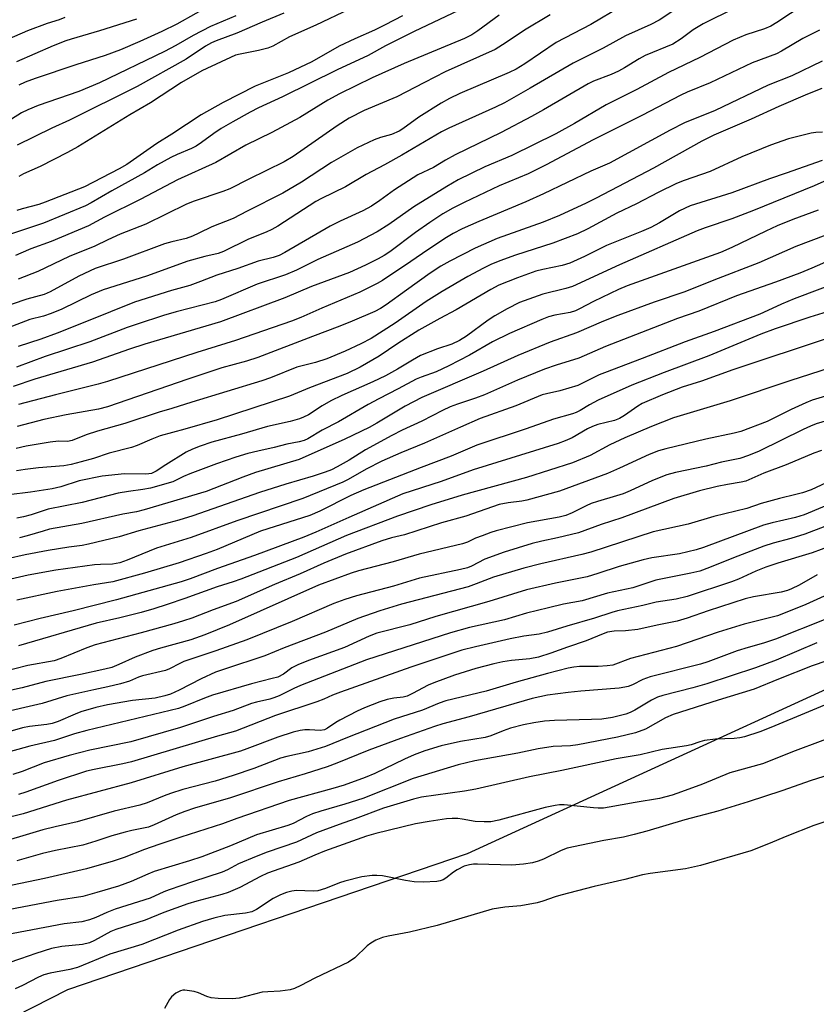
# Model space of a CAD drawing. Units: inches. Extents: x 1237772 to 1243772, y 597452 to 601452.
# Drawn here: x 1241331 to 1241531, y 597592 to 597839 of the extents above; entities that cross this region are included whole.
import ezdxf

# ---------------------------------------------------------------- set-up
doc = ezdxf.new("R2010")
doc.units = ezdxf.units.IN
doc.header["$MEASUREMENT"] = 0
doc.layers.add('NTRL-Trees', color=3, linetype='Continuous')
doc.layers.add('Undefined', color=1, linetype='Continuous')

msp = doc.modelspace()

# ---------------------------------------------------------------- linework, layer by layer
at = {"layer": 'NTRL-Trees'}
msp.add_polyline3d([(1241765.34, 597842.54, 0), (1241746.7, 597816.01, 0), (1241710.02, 597759.04, 0), (1241664.34, 597728.32, 0), (1241537.46, 597672.71, 0), (1241443.33, 597629.6, 0), (1241342.99, 597595.44, 0), (1241247.59, 597546.88, 0)], dxfattribs=at)
at = {"layer": 'Undefined'}
for points, elevation in [([(1241379.96, 597842.93), (1241370.44, 597837.64), (1241366.73, 597835.77), (1241361.16, 597833.24), (1241356.3, 597831.14), (1241352.48, 597829.71), (1241345.15, 597827.4), (1241334.87, 597823.98), (1241332.4, 597823.06), (1241330.84, 597822.34)], 554), ([(1241342.39, 597839.27), (1241340.89, 597838.71), (1241337.94, 597837.8), (1241333.02, 597835.96), (1241327.81, 597833.69)], 558), ([(1241360.34, 597838.82), (1241351.08, 597835.91), (1241343.91, 597833.87), (1241342.59, 597833.43), (1241339.39, 597832.18), (1241330.24, 597828.12)], 556), ([(1241532.25, 597821.46), (1241528.72, 597820.08), (1241521.48, 597816.92), (1241514.55, 597813.78), (1241505.14, 597809.73), (1241502.2, 597808.27), (1241490.01, 597801.52), (1241475.64, 597793.98), (1241473.12, 597792.72), (1241466.42, 597789.66), (1241462.32, 597787.92), (1241450.85, 597783.83), (1241445.34, 597781.45), (1241438.94, 597778.19), (1241436.69, 597776.92), (1241434.05, 597775.15), (1241428.04, 597770.91), (1241423, 597767.22), (1241421.57, 597766.32), (1241420.11, 597765.56), (1241414.48, 597763.12), (1241411.34, 597761.85), (1241404.51, 597759.31), (1241390.79, 597754.03), (1241387.91, 597753.07), (1241381.75, 597751.39), (1241373.21, 597748.62), (1241353.04, 597741.61), (1241350.78, 597741.08), (1241342.66, 597739.66), (1241337.09, 597738.47), (1241330.37, 597736.71)], 526), ([(1241532.46, 597810.5), (1241530.77, 597810.42), (1241529.63, 597810.27), (1241523.95, 597808.87), (1241519.37, 597807.25), (1241512.22, 597804.3), (1241504.24, 597800.66), (1241497.75, 597798.43), (1241495.84, 597797.66), (1241491.2, 597795.41), (1241485.78, 597792.52), (1241480.88, 597790.22), (1241473.57, 597786.28), (1241470.99, 597785.05), (1241464.78, 597782.67), (1241455.45, 597779.68), (1241451.53, 597778.28), (1241449.2, 597777.32), (1241447.4, 597776.45), (1241443.5, 597774.36), (1241436.99, 597770.55), (1241432.99, 597768.02), (1241425.24, 597762.63), (1241419.22, 597758.82), (1241416.59, 597757.43), (1241412.68, 597755.57), (1241408.05, 597753.65), (1241405.23, 597752.78), (1241400.58, 597751.59), (1241393.95, 597748.92), (1241391.75, 597748.13), (1241374.21, 597742.84), (1241369.18, 597741.21), (1241366.03, 597740.31), (1241357.37, 597737.44), (1241350.54, 597735.57), (1241347.72, 597734.63), (1241344.19, 597733.22), (1241342.99, 597732.99), (1241340.78, 597733), (1241338.7, 597732.82), (1241332.68, 597731.81), (1241330.12, 597731.18)], 524), ([(1241532.4, 597803.45), (1241523.36, 597800.23), (1241519.14, 597798.8), (1241509.72, 597795.32), (1241499.2, 597792.01), (1241496.56, 597790.76), (1241491.57, 597787.78), (1241489.39, 597786.63), (1241487, 597785.62), (1241478.24, 597782.14), (1241472.69, 597779.35), (1241469.01, 597777.69), (1241467.13, 597777.08), (1241462.26, 597776.11), (1241460.52, 597775.66), (1241455.94, 597774.03), (1241451.22, 597772.12), (1241449.26, 597771.1), (1241440.53, 597765.97), (1241436.44, 597763.81), (1241431.15, 597760.85), (1241425.88, 597757.51), (1241421.2, 597754.34), (1241416.48, 597751.57), (1241413.15, 597750.04), (1241403.75, 597746.38), (1241398.76, 597744.33), (1241380.53, 597738.36), (1241372.46, 597736.03), (1241366.28, 597734.36), (1241364.16, 597733.57), (1241360.47, 597731.95), (1241359.11, 597731.45), (1241353.47, 597730), (1241349.56, 597728.72), (1241346.48, 597727.86), (1241343.95, 597727.2), (1241342.07, 597726.88), (1241335.72, 597726.36), (1241332.44, 597725.94), (1241330.2, 597725.57)], 522), ([(1241539.29, 597801.06), (1241530.37, 597797.09), (1241515.09, 597790.86), (1241509.68, 597788.8), (1241503, 597786.57), (1241500.97, 597785.78), (1241481.5, 597777.25), (1241469.68, 597771.85), (1241468.05, 597771.32), (1241462.29, 597769.93), (1241456.46, 597767.77), (1241453.3, 597766.26), (1241450.27, 597764.5), (1241448.55, 597763.36), (1241443.1, 597759.34), (1241441.36, 597758.24), (1241439.48, 597757.39), (1241435.82, 597756.2), (1241431.58, 597754.48), (1241429.54, 597753.36), (1241425.8, 597751.09), (1241422.78, 597749.45), (1241419.64, 597747.94), (1241411.87, 597744.52), (1241409.1, 597743.14), (1241406.89, 597741.86), (1241403.47, 597739.67), (1241402.27, 597739.05), (1241401.22, 597738.63), (1241398.91, 597737.99), (1241393.17, 597736.69), (1241386.71, 597734.8), (1241379.24, 597732.77), (1241376.31, 597731.81), (1241374.4, 597731.02), (1241372.8, 597730.24), (1241367.67, 597727.12), (1241365.23, 597725.52), (1241364.09, 597724.96), (1241363.43, 597724.81), (1241362.63, 597724.75), (1241357.29, 597724.87), (1241351.73, 597724.26), (1241345.97, 597723.07), (1241341.31, 597721.59), (1241339.15, 597721.06), (1241333.78, 597720.26), (1241328.29, 597719.6)], 520), ([(1241531.38, 597790.94), (1241524.99, 597788.59), (1241521.11, 597787.01), (1241518.19, 597785.71), (1241509.67, 597781.62), (1241506.83, 597780.37), (1241483.41, 597771.95), (1241481.3, 597771.04), (1241474.96, 597768.08), (1241471.5, 597766.22), (1241470.45, 597765.74), (1241469.11, 597765.34), (1241465.26, 597764.67), (1241463.67, 597764.23), (1241462.04, 597763.58), (1241453.9, 597760.04), (1241449.63, 597757.97), (1241443.89, 597754.64), (1241438.68, 597751.9), (1241435.52, 597750.4), (1241431.76, 597749.1), (1241430.5, 597748.56), (1241426.01, 597746.13), (1241421.11, 597743.69), (1241418.44, 597742.23), (1241411.01, 597737.92), (1241406.92, 597735.81), (1241403.31, 597733.65), (1241402.37, 597733.19), (1241401.14, 597732.85), (1241398.07, 597732.31), (1241394.84, 597731.48), (1241390.78, 597730.57), (1241388.3, 597729.94), (1241385.22, 597729.04), (1241380.42, 597727.36), (1241373.71, 597724.81), (1241372.14, 597724.16), (1241369.43, 597722.87), (1241363.88, 597721.26), (1241361.91, 597720.88), (1241358.29, 597720.43), (1241355.74, 597719.99), (1241346.73, 597717.63), (1241338.19, 597715.99), (1241333.88, 597714.58), (1241332.01, 597714.06), (1241330.28, 597713.76)], 518), ([(1241531.01, 597682.45), (1241520.8, 597678.14), (1241515.64, 597676.18), (1241503.39, 597672.2), (1241499.93, 597671.2), (1241492.4, 597669.27), (1241491.02, 597668.83), (1241489.57, 597668.09), (1241485.4, 597665.56), (1241484.15, 597664.96), (1241483.1, 597664.57), (1241479.73, 597663.73), (1241477.12, 597663.37), (1241474.45, 597663.22), (1241465.24, 597663.03), (1241462.72, 597662.83), (1241460.04, 597662.45), (1241457.46, 597661.94), (1241454.13, 597661.06), (1241452.29, 597660.41), (1241449.19, 597659.15), (1241447.84, 597658.73), (1241441.59, 597657.7), (1241436.78, 597656.68), (1241432.69, 597655.37), (1241430, 597654.35), (1241427.6, 597653.31), (1241420.15, 597649.67), (1241417.69, 597648.68), (1241412.47, 597646.8), (1241409.63, 597645.91), (1241398.63, 597642.93), (1241385.47, 597638.41), (1241381.92, 597637.11), (1241371.48, 597633.76), (1241365.97, 597631.91), (1241362.37, 597630.64), (1241357.22, 597628.66), (1241354.5, 597627.7), (1241347.77, 597625.8), (1241337.23, 597623.41), (1241325.15, 597620.85)], 484), ([(1241540.88, 597680.46), (1241529.85, 597676.67), (1241521.38, 597673.38), (1241515.26, 597670.82), (1241506.23, 597668.08), (1241494.98, 597664.49), (1241493.05, 597663.65), (1241488.03, 597660.86), (1241485.54, 597659.89), (1241480.98, 597658.8), (1241471.04, 597656.86), (1241469.22, 597656.66), (1241464.83, 597656.47), (1241461.13, 597655.93), (1241456, 597654.81), (1241445.19, 597652.89), (1241441.01, 597651.85), (1241429.76, 597648.43), (1241417.12, 597643.46), (1241412.61, 597641.98), (1241406.59, 597640.24), (1241404.5, 597639.56), (1241402.95, 597638.92), (1241399.61, 597637.19), (1241398.34, 597636.64), (1241390.41, 597634.31), (1241383.94, 597631.53), (1241376.74, 597628.83), (1241373.66, 597627.77), (1241364.77, 597625.1), (1241363.19, 597624.48), (1241358.97, 597622.61), (1241355.8, 597621.47), (1241350.38, 597619.83), (1241346.91, 597618.9), (1241340.42, 597617.83), (1241323.18, 597614.59)], 482)]:
    msp.add_lwpolyline(points, dxfattribs=dict(at, elevation=elevation))
for points in [[(1241498.11, 597842.92, 536), (1241491.47, 597838.58, 536), (1241489.34, 597837.54, 536), (1241482.99, 597834.65, 536), (1241477.45, 597831.55, 536), (1241469.88, 597827.78, 536), (1241459.09, 597821.51, 536), (1241452.62, 597817.87, 536), (1241450.37, 597816.77, 536), (1241438.73, 597811.53, 536), (1241436.83, 597810.58, 536), (1241426.9, 597804.72, 536), (1241422.58, 597802.31, 536), (1241417.92, 597799.93, 536), (1241412.81, 597796.83, 536), (1241406.78, 597793.87, 536), (1241405.34, 597793.1, 536), (1241395.77, 597786.98, 536), (1241394.3, 597786.11, 536), (1241392.84, 597785.42, 536), (1241388.4, 597783.69, 536), (1241382.14, 597780.58, 536), (1241380.83, 597780.13, 536), (1241377.45, 597779.38, 536), (1241373.23, 597778.18, 536), (1241362.83, 597774.39, 536), (1241351.94, 597770.96, 536), (1241349, 597769.77, 536), (1241341.63, 597766.15, 536), (1241338.92, 597765.07, 536), (1241336.98, 597764.42, 536), (1241333.58, 597763.57, 536), (1241323.71, 597759.82, 536)], [(1241481.94, 597842.05, 538), (1241474.35, 597837.52, 538), (1241465.65, 597832.99, 538), (1241457.74, 597827.68, 538), (1241455.57, 597826.35, 538), (1241453.81, 597825.48, 538), (1241441.48, 597820.19, 538), (1241438.84, 597818.96, 538), (1241436.8, 597817.82, 538), (1241431.16, 597814.28, 538), (1241427.16, 597811.33, 538), (1241426.21, 597810.74, 538), (1241424.35, 597809.92, 538), (1241421.58, 597809.17, 538), (1241419.99, 597808.63, 538), (1241415.67, 597806.61, 538), (1241409.29, 597802.94, 538), (1241401.76, 597797.98, 538), (1241397.06, 597795.2, 538), (1241388.07, 597790.72, 538), (1241384.58, 597788.89, 538), (1241379.2, 597786.79, 538), (1241375.97, 597785.18, 538), (1241374.39, 597784.47, 538), (1241372.76, 597783.88, 538), (1241369.21, 597783.05, 538), (1241367.39, 597782.52, 538), (1241357.04, 597778.71, 538), (1241349.96, 597776.3, 538), (1241345.89, 597774.44, 538), (1241338.65, 597770.52, 538), (1241337.13, 597769.8, 538), (1241332.85, 597768.66, 538), (1241325.12, 597766.08, 538)], [(1241527.84, 597842.49, 532), (1241521, 597837.98, 532), (1241519.47, 597837.09, 532), (1241517.89, 597836.42, 532), (1241513.2, 597834.96, 532), (1241510.04, 597833.58, 532), (1241501.63, 597829.25, 532), (1241493.84, 597825.46, 532), (1241485.86, 597821.23, 532), (1241478.16, 597817.38, 532), (1241470.21, 597812.71, 532), (1241465.57, 597810.14, 532), (1241454.47, 597804.69, 532), (1241447.74, 597801.81, 532), (1241441.03, 597798.56, 532), (1241438.19, 597796.89, 532), (1241429.93, 597791.77, 532), (1241423.62, 597787.36, 532), (1241420.7, 597785.5, 532), (1241415.75, 597782.93, 532), (1241411.79, 597781.14, 532), (1241405.86, 597778.61, 532), (1241400.46, 597775.94, 532), (1241397.72, 597774.73, 532), (1241390.63, 597772.4, 532), (1241381.66, 597768.55, 532), (1241380.07, 597767.94, 532), (1241370.25, 597765.48, 532), (1241367.12, 597764.56, 532), (1241360.46, 597762.37, 532), (1241357.98, 597761.51, 532), (1241348.6, 597757.94, 532), (1241337.4, 597754.25, 532), (1241330.26, 597751.58, 532)], [(1241510.45, 597841.61, 534), (1241502.48, 597837.69, 534), (1241499.97, 597836.14, 534), (1241497.01, 597833.88, 534), (1241494.89, 597832.56, 534), (1241487.94, 597829.72, 534), (1241486.43, 597828.92, 534), (1241482.78, 597826.65, 534), (1241481.24, 597825.8, 534), (1241479.39, 597824.98, 534), (1241474.99, 597823.28, 534), (1241473.65, 597822.65, 534), (1241462.48, 597816.15, 534), (1241459.47, 597814.47, 534), (1241451.83, 597810.43, 534), (1241440.29, 597804.87, 534), (1241437.84, 597803.51, 534), (1241434.85, 597801.65, 534), (1241430.92, 597799.78, 534), (1241425.08, 597796.07, 534), (1241421.37, 597793.37, 534), (1241419.26, 597791.97, 534), (1241417.08, 597790.83, 534), (1241411.45, 597788.18, 534), (1241408.94, 597786.91, 534), (1241397.55, 597780.32, 534), (1241396.09, 597779.58, 534), (1241394.61, 597779.09, 534), (1241390.89, 597778.19, 534), (1241385.77, 597776.33, 534), (1241380.47, 597774.7, 534), (1241376.38, 597773.06, 534), (1241373.71, 597772.08, 534), (1241369.15, 597770.78, 534), (1241359.85, 597767.88, 534), (1241353.77, 597765.5, 534), (1241345.29, 597762, 534), (1241340.39, 597760.1, 534), (1241336.29, 597758.62, 534), (1241330.61, 597756.79, 534)], [(1241385.25, 597839.71, 552), (1241378.9, 597837, 552), (1241374.51, 597834.76, 552), (1241370.21, 597832.28, 552), (1241367.33, 597830.78, 552), (1241351.03, 597822.93, 552), (1241345.87, 597820.68, 552), (1241335.67, 597817.19, 552), (1241333.07, 597816.14, 552), (1241331.5, 597815.36, 552), (1241324.08, 597810.77, 552)], [(1241441.11, 597841, 544), (1241429.99, 597835.75, 544), (1241422.82, 597832.14, 544), (1241418.45, 597829.78, 544), (1241410.65, 597826.11, 544), (1241397, 597819.36, 544), (1241390.98, 597816.59, 544), (1241388.82, 597815.51, 544), (1241384.51, 597813.13, 544), (1241381.57, 597811.4, 544), (1241379.73, 597810.18, 544), (1241376.68, 597807.89, 544), (1241375.3, 597806.98, 544), (1241374.14, 597806.41, 544), (1241370.53, 597804.94, 544), (1241368.95, 597804.17, 544), (1241365.61, 597802.3, 544), (1241362.37, 597800.35, 544), (1241354.15, 597795.77, 544), (1241348.97, 597792.8, 544), (1241347.52, 597792.05, 544), (1241336.98, 597787.72, 544), (1241327.72, 597784.61, 544)], [(1241451.36, 597839.87, 542), (1241446.01, 597835.9, 542), (1241444.48, 597834.9, 542), (1241442.64, 597834.02, 542), (1241427.48, 597827.76, 542), (1241419.45, 597824.12, 542), (1241411.26, 597820.09, 542), (1241408.36, 597818.53, 542), (1241401.27, 597814.2, 542), (1241394.26, 597810.42, 542), (1241387.78, 597807.27, 542), (1241380.24, 597802.91, 542), (1241370.65, 597798.55, 542), (1241361.46, 597793.74, 542), (1241352.34, 597789.18, 542), (1241348.29, 597787.04, 542), (1241338.95, 597783.11, 542), (1241333.81, 597781.23, 542), (1241331.32, 597780.21, 542), (1241329.99, 597779.58, 542)], [(1241427.08, 597839.68, 546), (1241422.71, 597837.41, 546), (1241420.04, 597836.1, 546), (1241415.07, 597833.89, 546), (1241411.22, 597832.06, 546), (1241404.35, 597828.19, 546), (1241398.46, 597825.42, 546), (1241390.13, 597822.04, 546), (1241382.04, 597817.98, 546), (1241376.57, 597814.85, 546), (1241369.23, 597809.99, 546), (1241365.43, 597807.7, 546), (1241357.92, 597802.41, 546), (1241355.99, 597801.31, 546), (1241347.25, 597796.79, 546), (1241337.43, 597792.93, 546), (1241335.79, 597792.42, 546), (1241331.62, 597791.33, 546), (1241330.35, 597790.9, 546)], [(1241397.29, 597840.36, 550), (1241391.86, 597838.14, 550), (1241385.5, 597835.32, 550), (1241380.32, 597833.45, 550), (1241379.12, 597832.93, 550), (1241377.65, 597832.07, 550), (1241372.81, 597828.86, 550), (1241360.52, 597821.98, 550), (1241343.55, 597813.51, 550), (1241339.11, 597811.51, 550), (1241330.36, 597807.24, 550)], [(1241464.15, 597839.95, 540), (1241457.65, 597836.06, 540), (1241453.05, 597832.97, 540), (1241450.3, 597831.24, 540), (1241437.81, 597825.61, 540), (1241432.55, 597823, 540), (1241425.61, 597819.41, 540), (1241417.41, 597815.93, 540), (1241413.71, 597814.04, 540), (1241410.71, 597812.14, 540), (1241399.64, 597804.42, 540), (1241397.35, 597803.07, 540), (1241388.49, 597798.72, 540), (1241383.78, 597796.32, 540), (1241382, 597795.61, 540), (1241374.79, 597793.18, 540), (1241372.88, 597792.44, 540), (1241362.66, 597787.47, 540), (1241356.27, 597784.94, 540), (1241353.17, 597783.55, 540), (1241349.89, 597781.95, 540), (1241343.46, 597779.35, 540), (1241335.59, 597775.59, 540), (1241330.68, 597773.66, 540)], [(1241413.79, 597841.4, 548), (1241405.34, 597837.36, 548), (1241398.74, 597834.42, 548), (1241394.53, 597832.06, 548), (1241393.27, 597831.59, 548), (1241390.97, 597830.97, 548), (1241386.35, 597830.11, 548), (1241385.16, 597829.79, 548), (1241376.72, 597825.87, 548), (1241371.66, 597822.94, 548), (1241363.81, 597817.89, 548), (1241358.7, 597814.83, 548), (1241345.62, 597806.81, 548), (1241343, 597805.4, 548), (1241336.14, 597801.95, 548), (1241332, 597800.06, 548), (1241330.83, 597799.43, 548)], [(1241531.72, 597836.07, 530), (1241527.54, 597833.98, 530), (1241522.14, 597830.85, 530), (1241520.86, 597830.17, 530), (1241514.8, 597827.93, 530), (1241504.27, 597822.93, 530), (1241498.45, 597820.54, 530), (1241496.87, 597819.81, 530), (1241487.09, 597814.68, 530), (1241474.93, 597808.56, 530), (1241463.11, 597802.3, 530), (1241458.58, 597800.11, 530), (1241451.28, 597797.03, 530), (1241442.54, 597792.89, 530), (1241439.73, 597791.46, 530), (1241437.21, 597790, 530), (1241433.94, 597787.9, 530), (1241430.33, 597785.32, 530), (1241423.93, 597780.53, 530), (1241422.5, 597779.61, 530), (1241420.95, 597778.77, 530), (1241417.78, 597777.2, 530), (1241413.75, 597775.36, 530), (1241404.21, 597771.84, 530), (1241397.56, 597768.96, 530), (1241381.4, 597762.93, 530), (1241362.42, 597757.34, 530), (1241358.56, 597756.11, 530), (1241349.33, 597752.82, 530), (1241334.86, 597748.6, 530), (1241329.43, 597746.73, 530)], [(1241532.38, 597828.32, 528), (1241524.78, 597824.67, 528), (1241518.79, 597822.3, 528), (1241505.48, 597815.97, 528), (1241497.84, 597812.89, 528), (1241494.19, 597811.03, 528), (1241479.03, 597802.77, 528), (1241474.3, 597800.71, 528), (1241462.46, 597795.09, 528), (1241457.98, 597793.06, 528), (1241446.21, 597788.15, 528), (1241442, 597786.24, 528), (1241439.78, 597785.1, 528), (1241438.08, 597784.08, 528), (1241433.42, 597781.01, 528), (1241429.19, 597778.1, 528), (1241422.02, 597773.34, 528), (1241420.72, 597772.56, 528), (1241416.33, 597770.38, 528), (1241406.8, 597766.41, 528), (1241401.56, 597764.06, 528), (1241399.23, 597763.12, 528), (1241385.13, 597758.27, 528), (1241375.45, 597755.25, 528), (1241353.09, 597748, 528), (1241350.7, 597747.33, 528), (1241339.98, 597744.67, 528), (1241330.72, 597742.23, 528)], [(1241533.3, 597784.72, 516), (1241525.76, 597781.88, 516), (1241516.47, 597777.75, 516), (1241505.15, 597773.42, 516), (1241497.93, 597770.51, 516), (1241490.25, 597767.91, 516), (1241481.11, 597764.52, 516), (1241477.5, 597763.09, 516), (1241470.75, 597760.17, 516), (1241464.11, 597757.89, 516), (1241456.02, 597754.5, 516), (1241447.27, 597750.61, 516), (1241431.93, 597744, 516), (1241427.76, 597741.8, 516), (1241420.65, 597737.55, 516), (1241418.69, 597736.48, 516), (1241412.64, 597733.54, 516), (1241401.15, 597728.44, 516), (1241390.21, 597725.15, 516), (1241386.98, 597723.98, 516), (1241377.78, 597720.42, 516), (1241362.27, 597715.78, 516), (1241360.3, 597715.29, 516), (1241356.94, 597714.71, 516), (1241346.61, 597712.41, 516), (1241338.54, 597710.93, 516), (1241336.9, 597710.51, 516), (1241332.93, 597709.28, 516), (1241330.94, 597708.81, 516)], [(1241546.19, 597783.64, 514), (1241529.79, 597776.42, 514), (1241526.78, 597775.17, 514), (1241520.68, 597772.88, 514), (1241510.84, 597769.46, 514), (1241501.43, 597765.65, 514), (1241496.07, 597763.81, 514), (1241478.03, 597756.76, 514), (1241471.27, 597753.82, 514), (1241465.65, 597752.12, 514), (1241462.69, 597751.13, 514), (1241455.96, 597748.37, 514), (1241447.63, 597744.69, 514), (1241445.4, 597743.84, 514), (1241440.87, 597742.35, 514), (1241439, 597741.65, 514), (1241437.07, 597740.75, 514), (1241431.93, 597738.09, 514), (1241426.99, 597735.76, 514), (1241424.42, 597734.45, 514), (1241417.82, 597730.86, 514), (1241413.68, 597728.31, 514), (1241410.69, 597726.57, 514), (1241409.29, 597725.89, 514), (1241407.65, 597725.24, 514), (1241404.64, 597724.25, 514), (1241397.84, 597722.29, 514), (1241391.2, 597720.18, 514), (1241374.49, 597714.32, 514), (1241370.94, 597713.2, 514), (1241360.9, 597710.59, 514), (1241356.01, 597709.07, 514), (1241348.32, 597707.21, 514), (1241346.69, 597706.89, 514), (1241343.35, 597706.45, 514), (1241338.15, 597705.62, 514), (1241332.4, 597704.53, 514), (1241327.96, 597703.57, 514)], [(1241537.52, 597773.35, 512), (1241525.31, 597768.71, 512), (1241522.19, 597767.41, 512), (1241518.74, 597765.78, 512), (1241516.7, 597764.92, 512), (1241505.27, 597760.57, 512), (1241497.97, 597757.93, 512), (1241487.22, 597753.73, 512), (1241477.74, 597750.21, 512), (1241476.41, 597749.63, 512), (1241471.06, 597746.97, 512), (1241466.52, 597745.64, 512), (1241463.22, 597744.92, 512), (1241462.15, 597744.62, 512), (1241455.53, 597741.89, 512), (1241446.52, 597738.68, 512), (1241441.58, 597736.55, 512), (1241432.57, 597732.5, 512), (1241426.63, 597730.14, 512), (1241421.9, 597728.01, 512), (1241417.98, 597726.04, 512), (1241413.4, 597723.39, 512), (1241412.12, 597722.75, 512), (1241402.08, 597718.69, 512), (1241385.5, 597713.1, 512), (1241374.06, 597708.88, 512), (1241365.32, 597706.18, 512), (1241358.02, 597703.2, 512), (1241356.12, 597702.56, 512), (1241354.28, 597702.22, 512), (1241351.27, 597702.12, 512), (1241349.81, 597701.99, 512), (1241340.08, 597700.67, 512), (1241333.15, 597699.4, 512), (1241324.34, 597697.42, 512)], [(1241535.75, 597766.13, 510), (1241529.23, 597764.09, 510), (1241520.6, 597761.22, 510), (1241516.94, 597759.88, 510), (1241503.93, 597754.42, 510), (1241492.68, 597750.29, 510), (1241484.64, 597747.04, 510), (1241476.17, 597743.29, 510), (1241473.97, 597742.12, 510), (1241471.61, 597740.69, 510), (1241470.67, 597740.24, 510), (1241469.68, 597739.89, 510), (1241464.93, 597738.58, 510), (1241458.13, 597736.13, 510), (1241445.73, 597732.03, 510), (1241439.31, 597729.28, 510), (1241431.76, 597726.43, 510), (1241417.37, 597720.82, 510), (1241414.12, 597719.39, 510), (1241406.31, 597715.51, 510), (1241403.79, 597714.44, 510), (1241391.45, 597710.44, 510), (1241380.54, 597705.86, 510), (1241377.85, 597704.84, 510), (1241371.04, 597702.52, 510), (1241362.31, 597699.96, 510), (1241354.37, 597697.79, 510), (1241349.63, 597697.01, 510), (1241340.39, 597695.33, 510), (1241330.33, 597693.17, 510)], [(1241534.37, 597759.07, 508), (1241509.94, 597750.93, 508), (1241502.06, 597748.12, 508), (1241497.22, 597746.58, 508), (1241492.32, 597744.63, 508), (1241487.2, 597742.45, 508), (1241486.1, 597741.83, 508), (1241482.78, 597739.46, 508), (1241481.54, 597738.71, 508), (1241480.25, 597738.24, 508), (1241476.05, 597737.18, 508), (1241474.71, 597736.72, 508), (1241473.49, 597736.1, 508), (1241469.61, 597733.85, 508), (1241467.9, 597733.08, 508), (1241466.1, 597732.45, 508), (1241444.84, 597725.84, 508), (1241436.73, 597722.91, 508), (1241427.17, 597719.82, 508), (1241413.62, 597713.93, 508), (1241405.32, 597710.19, 508), (1241402.35, 597708.96, 508), (1241389.94, 597704.34, 508), (1241380.69, 597701.09, 508), (1241373.76, 597698.48, 508), (1241371.54, 597697.79, 508), (1241355.29, 597693.26, 508), (1241344.47, 597690.51, 508), (1241336.14, 597688.61, 508), (1241329.67, 597686.87, 508)], [(1241534.09, 597751.32, 506), (1241524.46, 597748.23, 506), (1241509.25, 597743.18, 506), (1241495.04, 597738.85, 506), (1241489.53, 597736.68, 506), (1241482.82, 597733.85, 506), (1241479.1, 597732.08, 506), (1241474.14, 597729.44, 506), (1241469.71, 597727.6, 506), (1241458.22, 597723.92, 506), (1241442.01, 597719.51, 506), (1241434.21, 597717.05, 506), (1241425.82, 597714.27, 506), (1241413.06, 597709.41, 506), (1241400.47, 597703.86, 506), (1241386.52, 597698.43, 506), (1241384.55, 597697.73, 506), (1241380.58, 597696.53, 506), (1241372.47, 597693.55, 506), (1241368.02, 597692.05, 506), (1241364.64, 597690.98, 506), (1241361.51, 597690.1, 506), (1241356.11, 597688.7, 506), (1241350.24, 597687.36, 506), (1241330.73, 597681.75, 506)], [(1241539.27, 597746.2, 504), (1241529.84, 597743.29, 504), (1241528.27, 597742.66, 504), (1241524.58, 597740.98, 504), (1241518.54, 597737.96, 504), (1241511.94, 597735.48, 504), (1241510.25, 597735.06, 504), (1241503.17, 597733.57, 504), (1241493.11, 597731.14, 504), (1241491.26, 597730.6, 504), (1241488.94, 597729.66, 504), (1241481.48, 597726.24, 504), (1241478.47, 597724.95, 504), (1241466.5, 597720.53, 504), (1241458.3, 597718.21, 504), (1241457.03, 597718, 504), (1241453.58, 597717.61, 504), (1241451.35, 597717.12, 504), (1241442.95, 597714.25, 504), (1241436.88, 597712.52, 504), (1241427.61, 597709.59, 504), (1241424.35, 597708.79, 504), (1241421.87, 597708.03, 504), (1241412.81, 597704.7, 504), (1241407.37, 597702.46, 504), (1241401.43, 597699.73, 504), (1241394.97, 597697.1, 504), (1241385.34, 597692.82, 504), (1241379.56, 597690.72, 504), (1241374.25, 597688.67, 504), (1241372.14, 597687.95, 504), (1241369.69, 597687.22, 504), (1241361.5, 597684.99, 504), (1241350, 597681.95, 504), (1241347.88, 597681.22, 504), (1241341.39, 597678.52, 504), (1241339.7, 597677.99, 504), (1241333.04, 597676.77, 504), (1241323.23, 597674.29, 504)], [(1241543.88, 597741.25, 502), (1241530.88, 597737.35, 502), (1241529.4, 597736.79, 502), (1241527.61, 597736, 502), (1241516.59, 597730.52, 502), (1241513.88, 597729.43, 502), (1241511.68, 597728.73, 502), (1241507.1, 597727.74, 502), (1241503.23, 597726.79, 502), (1241495.55, 597725.15, 502), (1241493.41, 597724.57, 502), (1241489.81, 597723.15, 502), (1241484.21, 597720.59, 502), (1241482.39, 597719.83, 502), (1241480.77, 597719.3, 502), (1241476.01, 597717.95, 502), (1241474.4, 597717.39, 502), (1241473.12, 597716.82, 502), (1241469.63, 597715.05, 502), (1241468.05, 597714.41, 502), (1241466.35, 597714, 502), (1241458.45, 597712.55, 502), (1241450.6, 597710.57, 502), (1241449.21, 597710.14, 502), (1241447.03, 597709.33, 502), (1241445.42, 597708.68, 502), (1241443.37, 597707.72, 502), (1241442.09, 597707.27, 502), (1241431.28, 597704.71, 502), (1241424.72, 597702.77, 502), (1241416.07, 597700.51, 502), (1241414.15, 597699.94, 502), (1241406, 597696.9, 502), (1241383.63, 597686.96, 502), (1241377.44, 597684.45, 502), (1241373.97, 597683.23, 502), (1241366.35, 597681.15, 502), (1241364.43, 597680.55, 502), (1241359.98, 597678.89, 502), (1241355.94, 597677, 502), (1241354.12, 597676.31, 502), (1241352.41, 597675.86, 502), (1241346.32, 597674.5, 502), (1241337.56, 597672.78, 502), (1241331.66, 597671.16, 502), (1241320.51, 597668.75, 502)], [(1241532.21, 597730.71, 500), (1241530.29, 597729.99, 500), (1241523.31, 597727.07, 500), (1241517.75, 597725.03, 500), (1241513.18, 597723.01, 500), (1241512.03, 597722.75, 500), (1241508.57, 597722.21, 500), (1241506.05, 597721.68, 500), (1241501.62, 597720.55, 500), (1241495.12, 597718.63, 500), (1241482.07, 597713.78, 500), (1241476.94, 597712.16, 500), (1241471.22, 597710.08, 500), (1241465.94, 597708.76, 500), (1241462.04, 597707.95, 500), (1241459.58, 597707.35, 500), (1241452.57, 597705.24, 500), (1241447.7, 597703.43, 500), (1241444.34, 597701.69, 500), (1241443.38, 597701.31, 500), (1241441.64, 597700.87, 500), (1241431.36, 597698.69, 500), (1241424.78, 597696.66, 500), (1241415.54, 597694.27, 500), (1241412.56, 597693.35, 500), (1241409.83, 597692.33, 500), (1241399.36, 597687.81, 500), (1241387.98, 597683.26, 500), (1241380.22, 597680.43, 500), (1241372.19, 597677.75, 500), (1241371.2, 597677.3, 500), (1241368.64, 597675.96, 500), (1241367.57, 597675.52, 500), (1241361.82, 597674.23, 500), (1241360.87, 597673.9, 500), (1241358.55, 597672.87, 500), (1241356.31, 597672.23, 500), (1241353.18, 597671.45, 500), (1241349.6, 597670.72, 500), (1241342.83, 597669.17, 500), (1241336.63, 597667.27, 500), (1241325.41, 597664.7, 500)], [(1241534.63, 597723.15, 498), (1241529.62, 597720.83, 498), (1241527.44, 597720.1, 498), (1241525.78, 597719.64, 498), (1241521.64, 597718.68, 498), (1241517.05, 597717.37, 498), (1241513.47, 597716.19, 498), (1241505.22, 597714.15, 498), (1241498.73, 597712.25, 498), (1241489.98, 597710.34, 498), (1241474.32, 597705.18, 498), (1241472.07, 597704.61, 498), (1241461.79, 597702.31, 498), (1241457.53, 597701.22, 498), (1241449.94, 597698.97, 498), (1241445.52, 597697.23, 498), (1241443.52, 597696.55, 498), (1241426.83, 597692.14, 498), (1241421.38, 597690.52, 498), (1241415.84, 597688.54, 498), (1241407.75, 597685.14, 498), (1241397.36, 597681.25, 498), (1241392.55, 597679.2, 498), (1241382.38, 597675.9, 498), (1241380.12, 597675.1, 498), (1241376.55, 597673.43, 498), (1241371.02, 597670.56, 498), (1241368.83, 597669.62, 498), (1241367.46, 597669.14, 498), (1241365.02, 597668.58, 498), (1241359.29, 597667.97, 498), (1241353.08, 597666.95, 498), (1241350.12, 597666.24, 498), (1241346.38, 597665.14, 498), (1241344.97, 597664.6, 498), (1241340.72, 597662.74, 498), (1241339.19, 597662.25, 498), (1241337.8, 597662.01, 498), (1241333.52, 597661.48, 498), (1241331.77, 597661.16, 498), (1241323.2, 597658.7, 498)], [(1241544.23, 597721.4, 496), (1241527.82, 597714.55, 496), (1241525.69, 597713.89, 496), (1241519.84, 597712.58, 496), (1241517.68, 597711.99, 496), (1241502.58, 597706.41, 496), (1241500.78, 597705.81, 496), (1241496.59, 597704.75, 496), (1241489.66, 597703.75, 496), (1241487.47, 597703.29, 496), (1241481.4, 597701.63, 496), (1241476.07, 597699.85, 496), (1241473.38, 597699.05, 496), (1241465.43, 597697.43, 496), (1241458.21, 597695.75, 496), (1241448.73, 597692.87, 496), (1241435.42, 597689.07, 496), (1241428.89, 597686.99, 496), (1241420.67, 597684.86, 496), (1241418.74, 597684.15, 496), (1241412.53, 597681.31, 496), (1241403.51, 597678.03, 496), (1241400.82, 597676.96, 496), (1241399.34, 597676.18, 496), (1241397.2, 597674.61, 496), (1241395.77, 597673.9, 496), (1241394.4, 597673.5, 496), (1241389.2, 597672.23, 496), (1241379.38, 597669.31, 496), (1241377.43, 597668.62, 496), (1241372.45, 597666.55, 496), (1241370.83, 597665.98, 496), (1241347.85, 597660.52, 496), (1241344.77, 597659.64, 496), (1241339.78, 597657.97, 496), (1241333.59, 597656.52, 496), (1241326.67, 597654.67, 496)], [(1241539.17, 597714, 494), (1241527.97, 597709.71, 494), (1241524.51, 597708.64, 494), (1241520.08, 597707.44, 494), (1241517.76, 597706.68, 494), (1241510.15, 597703.75, 494), (1241504.08, 597701.32, 494), (1241501.7, 597700.48, 494), (1241499.4, 597699.93, 494), (1241490.64, 597698.21, 494), (1241484.89, 597696.29, 494), (1241478.53, 597694.96, 494), (1241472.12, 597692.99, 494), (1241467.45, 597692.16, 494), (1241463.67, 597691.26, 494), (1241458.17, 597689.9, 494), (1241452.66, 597688.27, 494), (1241443.89, 597686.29, 494), (1241439.15, 597684.99, 494), (1241418.03, 597678.18, 494), (1241401.46, 597671.81, 494), (1241399.78, 597671.05, 494), (1241396.1, 597669.19, 494), (1241394.81, 597668.65, 494), (1241393.76, 597668.33, 494), (1241390.47, 597667.59, 494), (1241389.2, 597667.22, 494), (1241384.62, 597665.49, 494), (1241379.66, 597664.03, 494), (1241371.34, 597661.27, 494), (1241358.91, 597657.62, 494), (1241348.63, 597655.52, 494), (1241343.42, 597654.2, 494), (1241337.2, 597652.36, 494), (1241331.66, 597650.19, 494), (1241329.29, 597649.46, 494)], [(1241538.9, 597708.41, 492), (1241529.81, 597705.05, 492), (1241521.22, 597702.44, 492), (1241518.24, 597701.45, 492), (1241515.7, 597700.47, 492), (1241511.33, 597698.46, 492), (1241509.57, 597697.75, 492), (1241498.46, 597694.08, 492), (1241495.77, 597693.46, 492), (1241490.72, 597692.69, 492), (1241487.39, 597691.86, 492), (1241481.03, 597690.49, 492), (1241479.62, 597690.09, 492), (1241475.21, 597688.62, 492), (1241468.3, 597686.68, 492), (1241463.48, 597685.14, 492), (1241461.32, 597684.66, 492), (1241457.47, 597684.16, 492), (1241454.05, 597683.51, 492), (1241445.35, 597681.48, 492), (1241441.98, 597680.59, 492), (1241429.2, 597676.34, 492), (1241411.48, 597670.07, 492), (1241409.54, 597669.35, 492), (1241407.34, 597668.31, 492), (1241405.57, 597667.64, 492), (1241395.19, 597664.28, 492), (1241385.17, 597660.36, 492), (1241380.63, 597659.07, 492), (1241359.1, 597652.63, 492), (1241356.94, 597652.09, 492), (1241349.69, 597650.71, 492), (1241347.83, 597650.25, 492), (1241340.66, 597647.99, 492), (1241332.53, 597645.04, 492), (1241330.72, 597644.45, 492)], [(1241531.14, 597699.5, 490), (1241526.55, 597696.92, 490), (1241524.67, 597695.99, 490), (1241523.64, 597695.59, 490), (1241522.05, 597695.2, 490), (1241515.1, 597693.99, 490), (1241513.02, 597693.52, 490), (1241503.73, 597690.52, 490), (1241498.52, 597688.65, 490), (1241496.02, 597687.88, 490), (1241491, 597686.94, 490), (1241486.12, 597685.84, 490), (1241483.04, 597685.51, 490), (1241480.17, 597685.4, 490), (1241478.52, 597685.11, 490), (1241477.44, 597684.74, 490), (1241473.18, 597682.95, 490), (1241468.47, 597681.42, 490), (1241464.32, 597679.9, 490), (1241461.23, 597678.9, 490), (1241459.04, 597678.47, 490), (1241454.45, 597678.05, 490), (1241452.22, 597677.7, 490), (1241449.98, 597677.23, 490), (1241445.5, 597676.05, 490), (1241440.15, 597674.38, 490), (1241434.89, 597672.42, 490), (1241433.54, 597671.82, 490), (1241429.6, 597669.74, 490), (1241428.25, 597669.13, 490), (1241427.2, 597668.88, 490), (1241424.88, 597668.61, 490), (1241423.25, 597668.27, 490), (1241421.38, 597667.65, 490), (1241417.57, 597666.18, 490), (1241415.71, 597665.35, 490), (1241411.34, 597663.07, 490), (1241410.34, 597662.48, 490), (1241408.28, 597661.04, 490), (1241407.51, 597660.67, 490), (1241406.39, 597660.5, 490), (1241403.7, 597660.66, 490), (1241402.55, 597660.65, 490), (1241401.42, 597660.52, 490), (1241399.67, 597660.11, 490), (1241395.78, 597658.83, 490), (1241388.03, 597655.85, 490), (1241386.41, 597655.3, 490), (1241371.99, 597651.34, 490), (1241358.98, 597647.33, 490), (1241342.74, 597643.04, 490), (1241331.87, 597639.57, 490), (1241321.95, 597637.15, 490)], [(1241537.44, 597696.27, 488), (1241528.26, 597692.09, 488), (1241523.09, 597689.97, 488), (1241521.16, 597689.28, 488), (1241512.82, 597687.16, 488), (1241506.28, 597685.12, 488), (1241495.85, 597681.51, 488), (1241484.29, 597678.52, 488), (1241479.81, 597676.9, 488), (1241478.41, 597676.7, 488), (1241476.13, 597676.55, 488), (1241471.45, 597676.52, 488), (1241470.07, 597676.39, 488), (1241468.67, 597676.14, 488), (1241463.45, 597674.82, 488), (1241455.55, 597672.57, 488), (1241448.09, 597670.33, 488), (1241437.93, 597667.94, 488), (1241436.31, 597667.36, 488), (1241432.12, 597665.55, 488), (1241424.94, 597663.29, 488), (1241413.27, 597658.73, 488), (1241407.76, 597656.48, 488), (1241403.39, 597655.18, 488), (1241398.08, 597653.96, 488), (1241396.49, 597653.51, 488), (1241389.77, 597650.99, 488), (1241384.59, 597649.22, 488), (1241380.08, 597647.81, 488), (1241371.94, 597645.66, 488), (1241368.88, 597644.69, 488), (1241367.25, 597644.11, 488), (1241363.03, 597642.39, 488), (1241361.15, 597641.74, 488), (1241354.71, 597640.23, 488), (1241345.48, 597637.57, 488), (1241339.9, 597636.36, 488), (1241336.84, 597635.58, 488), (1241323.64, 597631.67, 488)], [(1241533.31, 597688.4, 486), (1241520.66, 597683.37, 486), (1241517.62, 597682.41, 486), (1241513.78, 597681.34, 486), (1241511.01, 597680.44, 486), (1241503.65, 597677.72, 486), (1241501.81, 597677.12, 486), (1241489.2, 597673.95, 486), (1241487.39, 597673.26, 486), (1241484.8, 597671.95, 486), (1241483.7, 597671.53, 486), (1241482.85, 597671.32, 486), (1241481.41, 597671.13, 486), (1241471.77, 597670.36, 486), (1241468.62, 597670.04, 486), (1241463.42, 597669.32, 486), (1241459.63, 597668.47, 486), (1241443.82, 597663.88, 486), (1241437.2, 597662.13, 486), (1241435.1, 597661.49, 486), (1241426.56, 597658.49, 486), (1241418.62, 597655.57, 486), (1241410.6, 597652.32, 486), (1241408.14, 597651.4, 486), (1241402.64, 597649.62, 486), (1241395.91, 597647.6, 486), (1241383.95, 597643.6, 486), (1241374.89, 597640.98, 486), (1241372.42, 597640.17, 486), (1241370.32, 597639.36, 486), (1241364.78, 597636.83, 486), (1241363.36, 597636.29, 486), (1241359.14, 597635.41, 486), (1241357.47, 597634.99, 486), (1241354.17, 597634.04, 486), (1241350.15, 597632.71, 486), (1241346.89, 597631.75, 486), (1241340, 597630.38, 486), (1241336.76, 597629.61, 486), (1241330.33, 597627.8, 486)], [(1241538.4, 597669.07, 480), (1241519.49, 597661.21, 480), (1241516.75, 597660.16, 480), (1241512.9, 597658.87, 480), (1241511.74, 597658.64, 480), (1241510.26, 597658.46, 480), (1241505.61, 597658.33, 480), (1241502.82, 597657.95, 480), (1241501.7, 597657.68, 480), (1241499.46, 597656.92, 480), (1241498.35, 597656.63, 480), (1241492.18, 597655.73, 480), (1241486.71, 597654.39, 480), (1241480.71, 597653.36, 480), (1241467.03, 597650.47, 480), (1241458.97, 597648.88, 480), (1241445.44, 597645.75, 480), (1241442.6, 597645.26, 480), (1241431.86, 597643.75, 480), (1241429.8, 597643.24, 480), (1241422.33, 597641.05, 480), (1241415.16, 597638.32, 480), (1241411.21, 597636.95, 480), (1241405.47, 597634.81, 480), (1241400.49, 597632.46, 480), (1241393.11, 597629.95, 480), (1241390.34, 597628.93, 480), (1241385.96, 597627.02, 480), (1241383.17, 597625.54, 480), (1241381.86, 597624.94, 480), (1241374.41, 597622.55, 480), (1241368.52, 597620.55, 480), (1241367.17, 597620.01, 480), (1241363.8, 597618.41, 480), (1241354.94, 597615.68, 480), (1241352.91, 597614.89, 480), (1241350.11, 597613.62, 480), (1241348.54, 597613.04, 480), (1241346.65, 597612.54, 480), (1241342.18, 597612, 480), (1241327.6, 597609.21, 480)], [(1241538.15, 597660.1, 478), (1241525.62, 597655.42, 478), (1241517.37, 597652.16, 478), (1241509.18, 597649.88, 478), (1241502.3, 597647.04, 478), (1241497.1, 597645.08, 478), (1241494.69, 597644.27, 478), (1241491.52, 597643.43, 478), (1241485.48, 597642.47, 478), (1241478.93, 597641.25, 478), (1241477.52, 597641.05, 478), (1241476.13, 597641.02, 478), (1241474.99, 597641.08, 478), (1241467.64, 597641.81, 478), (1241466.45, 597641.82, 478), (1241465.34, 597641.72, 478), (1241462.87, 597641.21, 478), (1241451.21, 597637.98, 478), (1241449.26, 597637.58, 478), (1241447.57, 597637.57, 478), (1241445.31, 597637.69, 478), (1241442.03, 597638.29, 478), (1241440.92, 597638.41, 478), (1241439.52, 597638.44, 478), (1241438.08, 597638.31, 478), (1241433.78, 597637.69, 478), (1241430.31, 597637.06, 478), (1241420.34, 597634.67, 478), (1241418.07, 597634.02, 478), (1241407.52, 597630.25, 478), (1241405.05, 597629.25, 478), (1241401.08, 597627.45, 478), (1241393.17, 597624.69, 478), (1241391.42, 597623.9, 478), (1241386.25, 597621.08, 478), (1241383.37, 597619.89, 478), (1241381.72, 597619.35, 478), (1241375.43, 597617.69, 478), (1241373.22, 597617.01, 478), (1241367.22, 597614.85, 478), (1241362.48, 597612.92, 478), (1241355.14, 597610.61, 478), (1241353.93, 597610.06, 478), (1241349.81, 597607.85, 478), (1241348.5, 597607.27, 478), (1241346.8, 597606.85, 478), (1241341.58, 597606.31, 478), (1241339.01, 597605.81, 478), (1241335.09, 597604.58, 478), (1241331.22, 597603.2, 478), (1241324.8, 597601.06, 478)], [(1241540.01, 597651.21, 476), (1241529.64, 597647.95, 476), (1241522.24, 597645.36, 476), (1241513.8, 597642.59, 476), (1241506.16, 597640.3, 476), (1241497.92, 597638.05, 476), (1241488.4, 597635.25, 476), (1241485.2, 597634.42, 476), (1241482.48, 597633.78, 476), (1241477.54, 597632.9, 476), (1241468.38, 597630.96, 476), (1241466.84, 597630.38, 476), (1241462.45, 597628.25, 476), (1241461.07, 597627.73, 476), (1241459.66, 597627.31, 476), (1241457.39, 597626.97, 476), (1241454.52, 597626.71, 476), (1241445.85, 597626.98, 476), (1241444.88, 597626.96, 476), (1241443.85, 597626.84, 476), (1241442.55, 597626.45, 476), (1241440.8, 597625.58, 476), (1241439.86, 597624.97, 476), (1241437.91, 597623.43, 476), (1241437.24, 597623.03, 476), (1241436.51, 597622.77, 476), (1241435.68, 597622.63, 476), (1241432.26, 597622.45, 476), (1241430.02, 597622.58, 476), (1241427.78, 597622.85, 476), (1241422.06, 597624.03, 476), (1241420.64, 597624.17, 476), (1241419.48, 597624.13, 476), (1241416.88, 597623.79, 476), (1241412.61, 597622.71, 476), (1241411.23, 597622.27, 476), (1241407.77, 597620.91, 476), (1241405.8, 597620.32, 476), (1241404.63, 597620.22, 476), (1241400.48, 597620.33, 476), (1241399.32, 597620.18, 476), (1241397.99, 597619.84, 476), (1241396.46, 597619.27, 476), (1241394.58, 597618.34, 476), (1241390.46, 597615.64, 476), (1241389.24, 597615.01, 476), (1241387.7, 597614.68, 476), (1241382.52, 597614.13, 476), (1241379.73, 597613.45, 476), (1241376.86, 597612.58, 476), (1241370.8, 597610.46, 476), (1241361.66, 597606.83, 476), (1241353.63, 597604.43, 476), (1241345.51, 597601.03, 476), (1241343.62, 597600.54, 476), (1241338.65, 597599.65, 476), (1241337.05, 597599.2, 476), (1241335.77, 597598.63, 476), (1241331.69, 597596.52, 476), (1241329.93, 597595.7, 476)], [(1241543.4, 597641.03, 474), (1241530.27, 597636.68, 474), (1241523.48, 597633.97, 474), (1241518.87, 597632.03, 474), (1241514.49, 597630.34, 474), (1241501.83, 597626.64, 474), (1241498.05, 597625.84, 474), (1241489.23, 597624.67, 474), (1241487.25, 597624.33, 474), (1241482.87, 597623.16, 474), (1241475.15, 597621.35, 474), (1241466.8, 597619.23, 474), (1241465.41, 597618.82, 474), (1241462.25, 597617.68, 474), (1241460.87, 597617.28, 474), (1241456.76, 597616.56, 474), (1241452.76, 597616.19, 474), (1241449.56, 597615.69, 474), (1241435.77, 597611.61, 474), (1241428.8, 597609.91, 474), (1241423.44, 597608.95, 474), (1241422.04, 597608.62, 474), (1241420.41, 597607.93, 474), (1241419.13, 597607.2, 474), (1241418.24, 597606.46, 474), (1241415.1, 597603.48, 474), (1241413.52, 597602.39, 474), (1241405.04, 597598.38, 474), (1241401.59, 597596.51, 474), (1241400, 597595.83, 474), (1241398.9, 597595.47, 474), (1241396.38, 597595.13, 474), (1241393.28, 597594.99, 474), (1241391.9, 597594.84, 474), (1241386.05, 597593.36, 474), (1241384.38, 597593.17, 474), (1241380.83, 597593.32, 474), (1241379.07, 597593.47, 474), (1241377.97, 597593.76, 474), (1241375.9, 597594.67, 474), (1241374.81, 597595.02, 474), (1241372.5, 597595.37, 474), (1241371.93, 597595.36, 474), (1241371.4, 597595.24, 474), (1241370.19, 597594.59, 474), (1241369.13, 597593.69, 474), (1241368.63, 597593, 474), (1241367.35, 597590.74, 474)]]:
    msp.add_polyline3d(points, dxfattribs=at)

doc.saveas('drawing.dxf')
